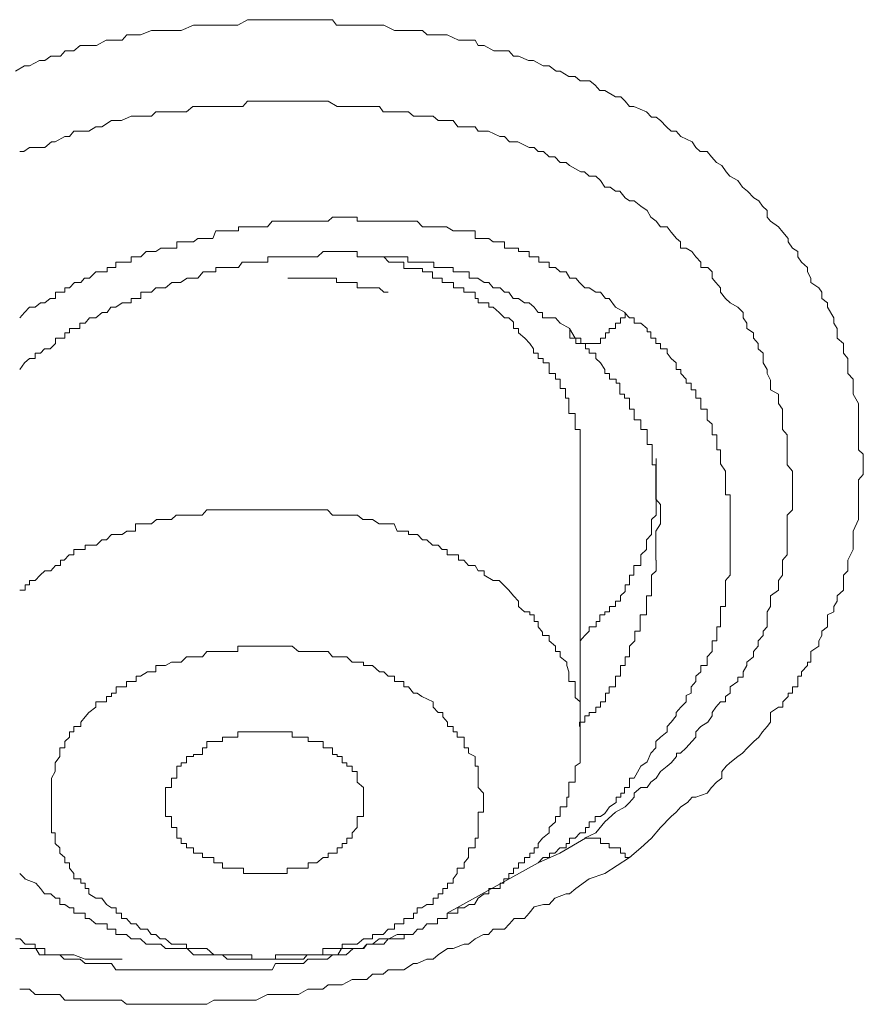
# Model space of a CAD drawing. Units: inches. Extents: x -600 to 570, y -123 to 722.
# Drawn here: x -25 to -21, y 572 to 577 of the extents above; entities that cross this region are included whole.
import ezdxf

# ---------------------------------------------------------------- set-up
doc = ezdxf.new("R2010")
doc.units = ezdxf.units.IN
doc.header["$MEASUREMENT"] = 0
doc.layers.add('图层 1', color=7, linetype='Continuous')

msp = doc.modelspace()

# ---------------------------------------------------------------- linework, layer by layer
at = {"layer": '图层 1', "color": 7, "lineweight": 9}
for points in [[(-24.7162, 576.2901), (-24.675, 576.3143), (-24.6532, 576.3143), (-24.6071, 576.3386), (-24.5829, 576.3386), (-24.5563, 576.3579), (-24.5126, 576.3579), (-24.4908, 576.3822), (-24.4521, 576.3822), (-24.423, 576.4064), (-24.3818, 576.4064), (-24.3503, 576.4064), (-24.3067, 576.4306), (-24.2825, 576.4306), (-24.234, 576.4306), (-24.2122, 576.4549), (-24.1734, 576.4549), (-24.1516, 576.4549), (-24.1007, 576.4742), (-24.0814, 576.4742), (-24.0402, 576.4742), (-23.9893, 576.4742), (-23.9675, 576.4742), (-23.9118, 576.4985), (-23.8899, 576.4985), (-23.8512, 576.4985), (-23.8221, 576.4985), (-23.7809, 576.4985), (-23.7567, 576.4985), (-23.7106, 576.4985), (-23.667, 576.5227), (-23.6476, 576.5227), (-23.604, 576.5227), (-23.5798, 576.5227), (-23.541, 576.5227), (-23.5071, 576.5227), (-23.4635, 576.5227), (-23.4393, 576.5227), (-23.3957, 576.5227), (-23.3739, 576.5227), (-23.323, 576.5227), (-23.2842, 576.5227), (-23.2648, 576.4985), (-23.2212, 576.4985), (-23.1921, 576.4985), (-23.1461, 576.4985), (-23.1316, 576.4985), (-23.0734, 576.4985), (-23.0516, 576.4985), (-23.0031, 576.4742), (-22.991, 576.4742), (-22.9401, 576.4742), (-22.9208, 576.4742), (-22.8771, 576.4742), (-22.8553, 576.4549), (-22.8311, 576.4549), (-22.7875, 576.4549), (-22.7657, 576.4549), (-22.7148, 576.4306), (-22.6906, 576.4306), (-22.6397, 576.4306), (-22.6252, 576.4064), (-22.5985, 576.4064), (-22.5549, 576.3822), (-22.5307, 576.3822), (-22.4871, 576.3822), (-22.4652, 576.3579), (-22.4434, 576.3579), (-22.3974, 576.3386), (-22.3756, 576.3386), (-22.332, 576.3143), (-22.3053, 576.3143), (-22.2738, 576.2901), (-22.2545, 576.2901), (-22.2157, 576.2659), (-22.1866, 576.2659), (-22.1648, 576.2465), (-22.1212, 576.2465), (-22.097, 576.2271), (-22.0752, 576.2029), (-22.0533, 576.2029), (-22.0049, 576.1738), (-21.9807, 576.1738), (-21.9613, 576.1544), (-21.9419, 576.1302), (-21.9225, 576.1302), (-21.8644, 576.1059), (-21.8425, 576.0817), (-21.8207, 576.0817), (-21.8014, 576.0672), (-21.7747, 576.0381), (-21.7529, 576.0187), (-21.7311, 576.0187), (-21.7093, 575.9945), (-21.6584, 575.9703), (-21.6414, 575.946), (-21.6221, 575.9266), (-21.5906, 575.9266), (-21.5712, 575.9024), (-21.5494, 575.8782), (-21.5251, 575.8637), (-21.5058, 575.8346), (-21.4888, 575.8152), (-21.4525, 575.7958), (-21.4306, 575.7667), (-21.4088, 575.7474), (-21.3798, 575.7183), (-21.358, 575.7037), (-21.341, 575.6795), (-21.3192, 575.6601), (-21.3192, 575.631), (-21.3047, 575.6117), (-21.2683, 575.5874), (-21.2489, 575.5632), (-21.2247, 575.5341), (-21.2247, 575.5196), (-21.2053, 575.4905), (-21.1811, 575.476), (-21.1811, 575.4518), (-21.1641, 575.4275), (-21.1375, 575.4033), (-21.1375, 575.3839), (-21.1229, 575.3548), (-21.1229, 575.3354), (-21.0866, 575.3112), (-21.0721, 575.2918), (-21.0721, 575.2628), (-21.0478, 575.2434), (-21.0478, 575.224), (-21.0187, 575.1755), (-21.0187, 575.1513), (-21.0042, 575.1271), (-21.0042, 575.1077), (-21.0042, 575.0835), (-20.9751, 575.0592), (-20.9751, 575.035), (-20.9751, 575.0156), (-20.9557, 574.9914), (-20.9557, 574.9429), (-20.9557, 574.9235), (-20.9315, 574.8993), (-20.9315, 574.8799), (-20.9315, 574.8509), (-20.9315, 574.8315), (-20.9073, 574.7879), (-20.9073, 574.7636), (-20.9073, 574.7442), (-20.9073, 574.7152), (-20.9073, 574.6958), (-20.9073, 574.6716), (-20.9073, 574.6231), (-20.9073, 574.6037), (-20.9073, 574.5795), (-20.8855, 574.5601), (-20.8855, 574.5407), (-20.8855, 574.4826), (-20.8855, 574.468), (-20.9073, 574.4438), (-20.9073, 574.4196), (-20.9073, 574.3953), (-20.9073, 574.3566), (-20.9073, 574.3323), (-20.9073, 574.3081), (-20.9073, 574.2839), (-20.9073, 574.2645), (-20.9315, 574.2112), (-20.9315, 574.1967), (-20.9315, 574.1724), (-20.9315, 574.1434), (-20.9315, 574.1288), (-20.9557, 574.0804), (-20.9557, 574.0561), (-20.9557, 574.0319), (-20.9751, 574.0125), (-20.9751, 573.9883), (-20.9751, 573.9447), (-21.0042, 573.9204), (-21.0042, 573.8962), (-21.0187, 573.872), (-21.0187, 573.8478), (-21.0478, 573.8332), (-21.0478, 573.7799), (-21.0721, 573.7605), (-21.0721, 573.7411), (-21.0866, 573.7169), (-21.0866, 573.6927), (-21.1229, 573.6685), (-21.1229, 573.62), (-21.1375, 573.62), (-21.1375, 573.6055), (-21.1641, 573.5764), (-21.1641, 573.557), (-21.1811, 573.557), (-21.1811, 573.5328), (-21.1811, 573.5085), (-21.2053, 573.5085), (-21.2053, 573.4795), (-21.2247, 573.4795), (-21.2247, 573.4649), (-21.2489, 573.4407), (-21.2489, 573.4165), (-21.2683, 573.4165), (-21.3047, 573.3922), (-21.3047, 573.3486), (-21.3192, 573.3292), (-21.341, 573.305), (-21.358, 573.2808), (-21.3798, 573.2614), (-21.4088, 573.2323), (-21.4306, 573.2081), (-21.4525, 573.1936), (-21.4888, 573.1645), (-21.5058, 573.1499), (-21.5251, 573.1257), (-21.5251, 573.0966), (-21.5494, 573.0773), (-21.5712, 573.053), (-21.5906, 573.0288), (-21.6414, 573.0094), (-21.6584, 573.0094), (-21.6802, 572.9852), (-21.7093, 572.9658), (-21.7311, 572.9416), (-21.7529, 572.9222), (-21.8014, 572.8737), (-21.8425, 572.8253), (-21.891, 572.7817), (-21.9419, 572.738)], [(-24.6968, 575.9266), (-24.6774, 575.9266), (-24.6532, 575.946), (-24.6047, 575.946), (-24.5829, 575.946), (-24.5538, 575.9703), (-24.5369, 575.9703), (-24.4933, 575.9945), (-24.4715, 575.9945), (-24.4521, 576.0187), (-24.4012, 576.0187), (-24.3842, 576.0187), (-24.3527, 576.0381), (-24.3261, 576.0381), (-24.2825, 576.0672), (-24.2607, 576.0672), (-24.2364, 576.0672), (-24.1928, 576.0866), (-24.171, 576.0866), (-24.1516, 576.0866), (-24.1007, 576.0866), (-24.0814, 576.1059), (-24.0596, 576.1059), (-24.0111, 576.1059), (-23.9893, 576.1059), (-23.9432, 576.1059), (-23.9142, 576.1302), (-23.8924, 576.1302), (-23.8512, 576.1302), (-23.8197, 576.1302), (-23.8051, 576.1302), (-23.7591, 576.1302), (-23.7373, 576.1302), (-23.6888, 576.1302), (-23.667, 576.1544), (-23.6476, 576.1544), (-23.604, 576.1544), (-23.5774, 576.1544), (-23.5556, 576.1544), (-23.5047, 576.1544), (-23.4877, 576.1544), (-23.4659, 576.1544), (-23.415, 576.1544), (-23.3957, 576.1544), (-23.3545, 576.1544), (-23.3278, 576.1544), (-23.3036, 576.1544), (-23.2624, 576.1302), (-23.2406, 576.1302), (-23.2188, 576.1302), (-23.1728, 576.1302), (-23.1437, 576.1302), (-23.1291, 576.1302), (-23.071, 576.1302), (-23.054, 576.1059), (-23.0322, 576.1059), (-22.9886, 576.1059), (-22.962, 576.1059), (-22.9401, 576.1059), (-22.9183, 576.0866), (-22.8796, 576.0866), (-22.8578, 576.0866), (-22.8287, 576.0866), (-22.8069, 576.0672), (-22.7633, 576.0672), (-22.739, 576.0672), (-22.7172, 576.0381), (-22.6688, 576.0381), (-22.6397, 576.0381), (-22.6252, 576.0187), (-22.6009, 576.0187), (-22.5791, 576.0187), (-22.5282, 575.9945), (-22.5064, 575.9945), (-22.4846, 575.9703), (-22.4628, 575.9703), (-22.4459, 575.9703), (-22.395, 575.946), (-22.3732, 575.946), (-22.3538, 575.9266), (-22.3296, 575.9266), (-22.3053, 575.9024), (-22.2787, 575.9024), (-22.2545, 575.8782), (-22.2278, 575.8782), (-22.2133, 575.8637), (-22.1624, 575.8346), (-22.1454, 575.8346), (-22.1236, 575.8152), (-22.0945, 575.8152), (-22.0727, 575.7958), (-22.0533, 575.7667), (-22.0291, 575.7667), (-22.0049, 575.7474), (-21.9855, 575.7474), (-21.9613, 575.7183), (-21.9419, 575.7037), (-21.9201, 575.7037), (-21.891, 575.6795), (-21.8619, 575.6601), (-21.845, 575.631), (-21.8207, 575.6117), (-21.8014, 575.5874), (-21.7723, 575.5874), (-21.7529, 575.5632), (-21.7287, 575.5341), (-21.7117, 575.5196), (-21.7117, 575.4905), (-21.6851, 575.4905), (-21.6608, 575.476), (-21.6414, 575.4518), (-21.6196, 575.4275), (-21.6196, 575.4033), (-21.5881, 575.4033), (-21.5688, 575.3839), (-21.5688, 575.3548), (-21.5518, 575.3354), (-21.53, 575.3112), (-21.53, 575.2918), (-21.5082, 575.2628), (-21.4864, 575.2434), (-21.4525, 575.224), (-21.4282, 575.1998), (-21.4282, 575.1755), (-21.4113, 575.1513), (-21.4113, 575.1271), (-21.3822, 575.1077), (-21.3822, 575.0835), (-21.3604, 575.0592), (-21.3604, 575.035), (-21.3386, 575.0156), (-21.3386, 574.9914), (-21.3386, 574.972), (-21.3192, 574.9429), (-21.3192, 574.9235), (-21.3047, 574.8945), (-21.3047, 574.8799), (-21.3047, 574.8509), (-21.2683, 574.8315), (-21.2683, 574.8121), (-21.2683, 574.7879), (-21.2513, 574.7636), (-21.2513, 574.7442), (-21.2513, 574.7152), (-21.2513, 574.6958), (-21.2513, 574.6716), (-21.2295, 574.6473), (-21.2295, 574.6231), (-21.2295, 574.6037), (-21.2295, 574.5795), (-21.2295, 574.5601), (-21.2295, 574.5407), (-21.2295, 574.5116), (-21.2053, 574.4826), (-21.2053, 574.468), (-21.2053, 574.4438), (-21.2053, 574.4196), (-21.2053, 574.3953), (-21.2053, 574.376), (-21.2053, 574.3566), (-21.2053, 574.3323), (-21.2053, 574.3081), (-21.2295, 574.2839), (-21.2295, 574.2645), (-21.2295, 574.2112), (-21.2295, 574.1967), (-21.2295, 574.1724), (-21.2295, 574.1434), (-21.2295, 574.1288), (-21.2295, 574.1046), (-21.2513, 574.0804), (-21.2513, 574.0561), (-21.2513, 574.0319), (-21.2513, 574.0125), (-21.2683, 573.9883), (-21.2683, 573.9689), (-21.2683, 573.9447), (-21.3047, 573.9204), (-21.3047, 573.8962), (-21.3047, 573.872), (-21.3192, 573.8478), (-21.3192, 573.8332), (-21.3192, 573.7799), (-21.3386, 573.7605), (-21.3386, 573.7411), (-21.3604, 573.7169), (-21.3604, 573.6927), (-21.3822, 573.6685), (-21.3822, 573.6442), (-21.4113, 573.62), (-21.4113, 573.6055), (-21.4282, 573.5764), (-21.4282, 573.5522), (-21.4525, 573.5522), (-21.4525, 573.5328), (-21.4864, 573.5085), (-21.4864, 573.4795), (-21.5082, 573.4649), (-21.5082, 573.4407), (-21.53, 573.4407), (-21.5518, 573.4165), (-21.5688, 573.3922), (-21.5688, 573.3777), (-21.5881, 573.3486), (-21.6196, 573.3292), (-21.6414, 573.305), (-21.6414, 573.2808), (-21.6608, 573.2614), (-21.6851, 573.2323), (-21.7117, 573.2081), (-21.7287, 573.2081), (-21.7287, 573.1936), (-21.7529, 573.1645), (-21.7723, 573.1499), (-21.8014, 573.1257), (-21.8207, 573.0966), (-21.845, 573.0773), (-21.8619, 573.053), (-21.891, 573.053), (-21.9201, 573.0288), (-21.9201, 573.0094), (-21.9419, 572.9852), (-21.9613, 572.9658), (-22.0049, 572.9416), (-22.0533, 572.898), (-22.0945, 572.8495), (-22.1454, 572.8253)], [(-21.9613, 575.1998), (-22.0049, 575.224), (-22.034, 575.2628), (-22.0509, 575.2628), (-22.0727, 575.2918), (-22.0945, 575.2918), (-22.1236, 575.3112), (-22.143, 575.3112), (-22.1672, 575.3354), (-22.1842, 575.3548), (-22.2108, 575.3548), (-22.2278, 575.3839), (-22.2545, 575.3839), (-22.2763, 575.4033), (-22.3053, 575.4033), (-22.3053, 575.4275), (-22.3344, 575.4275), (-22.3514, 575.4275), (-22.3514, 575.4518), (-22.3732, 575.4518), (-22.395, 575.4518), (-22.395, 575.476), (-22.4168, 575.476), (-22.4434, 575.476), (-22.4434, 575.4905), (-22.4677, 575.4905), (-22.4846, 575.4905), (-22.5064, 575.4905), (-22.5064, 575.5196), (-22.5282, 575.5196), (-22.5573, 575.5196), (-22.5767, 575.5341), (-22.5985, 575.5341), (-22.6276, 575.5341), (-22.6397, 575.5341), (-22.6397, 575.5681), (-22.6664, 575.5681), (-22.6882, 575.5681), (-22.7172, 575.5681), (-22.739, 575.5681), (-22.7681, 575.5874), (-22.7851, 575.5874), (-22.8069, 575.5874), (-22.8287, 575.5874), (-22.8578, 575.5874), (-22.8771, 575.5874), (-22.9014, 575.6117), (-22.9208, 575.6117), (-22.9401, 575.6117), (-22.9595, 575.6117), (-22.9886, 575.6117), (-23.0031, 575.6117), (-23.0322, 575.6117), (-23.054, 575.6117), (-23.0758, 575.6117), (-23.1001, 575.6117), (-23.1291, 575.6117), (-23.1437, 575.6117), (-23.1728, 575.6117), (-23.1728, 575.631), (-23.1921, 575.631), (-23.2212, 575.631), (-23.2406, 575.631), (-23.26, 575.631), (-23.2842, 575.631), (-23.3036, 575.6117), (-23.3254, 575.6117), (-23.3545, 575.6117), (-23.3763, 575.6117), (-23.3932, 575.6117), (-23.415, 575.6117), (-23.4369, 575.6117), (-23.4659, 575.6117), (-23.4853, 575.6117), (-23.5095, 575.6117), (-23.541, 575.6117), (-23.5556, 575.6117), (-23.5774, 575.5874), (-23.604, 575.5874), (-23.6258, 575.5874), (-23.6476, 575.5874), (-23.6695, 575.5874), (-23.6864, 575.5874), (-23.7082, 575.5874), (-23.7082, 575.5681), (-23.7373, 575.5681), (-23.7809, 575.5681), (-23.81, 575.5681), (-23.8245, 575.5341), (-23.8488, 575.5341), (-23.8706, 575.5341), (-23.8924, 575.5341), (-23.9118, 575.5196), (-23.9699, 575.5196), (-23.9869, 575.5196), (-23.9869, 575.4905), (-24.0087, 575.4905), (-24.0377, 575.4905), (-24.0596, 575.4905), (-24.0814, 575.476), (-24.1032, 575.476), (-24.125, 575.476), (-24.1492, 575.4518), (-24.171, 575.4518), (-24.1928, 575.4518), (-24.1928, 575.4275), (-24.2146, 575.4275), (-24.234, 575.4275), (-24.2631, 575.4275), (-24.2631, 575.4033), (-24.2825, 575.4033), (-24.3018, 575.4033), (-24.3018, 575.3839), (-24.3261, 575.3839), (-24.3527, 575.3839), (-24.3818, 575.3548), (-24.4036, 575.3548), (-24.4206, 575.3354), (-24.4496, 575.3354), (-24.4715, 575.3112), (-24.4933, 575.3112), (-24.4933, 575.2918), (-24.5151, 575.2918), (-24.5344, 575.2918), (-24.5344, 575.2628), (-24.5587, 575.2628), (-24.5829, 575.2434), (-24.6023, 575.2434), (-24.6265, 575.224), (-24.6532, 575.224), (-24.675, 575.1998), (-24.6968, 575.1755)], [(-24.6968, 574.9429), (-24.675, 574.972), (-24.6532, 574.9914), (-24.6265, 574.9914), (-24.6265, 575.0156), (-24.6023, 575.0156), (-24.5853, 575.035), (-24.5587, 575.035), (-24.5344, 575.0592), (-24.5344, 575.0835), (-24.5151, 575.0835), (-24.4933, 575.0835), (-24.4933, 575.1077), (-24.4715, 575.1077), (-24.4715, 575.1271), (-24.4496, 575.1271), (-24.4254, 575.1271), (-24.4254, 575.1513), (-24.4012, 575.1513), (-24.3818, 575.1755), (-24.3527, 575.1755), (-24.3237, 575.1998), (-24.3018, 575.1998), (-24.2849, 575.224), (-24.2631, 575.224), (-24.234, 575.2434), (-24.2146, 575.2434), (-24.1928, 575.2434), (-24.1928, 575.2628), (-24.171, 575.2628), (-24.1492, 575.2628), (-24.1492, 575.2918), (-24.125, 575.2918), (-24.1007, 575.2918), (-24.0814, 575.3112), (-24.0596, 575.3112), (-24.0377, 575.3112), (-24.0087, 575.3354), (-23.9917, 575.3354), (-23.9699, 575.3354), (-23.9408, 575.3548), (-23.9118, 575.3548), (-23.8924, 575.3548), (-23.8681, 575.3839), (-23.8488, 575.3839), (-23.8245, 575.3839), (-23.81, 575.3839), (-23.81, 575.4033), (-23.7809, 575.4033), (-23.7591, 575.4033), (-23.7373, 575.4033), (-23.7082, 575.4033), (-23.6913, 575.4275), (-23.6695, 575.4275), (-23.6476, 575.4275), (-23.6258, 575.4275), (-23.604, 575.4275), (-23.575, 575.4275), (-23.575, 575.4518), (-23.5556, 575.4518), (-23.5435, 575.4518), (-23.5071, 575.4518), (-23.4853, 575.4518), (-23.4659, 575.4518), (-23.4369, 575.4518), (-23.415, 575.4518), (-23.3981, 575.4518), (-23.3763, 575.4518), (-23.352, 575.4518), (-23.3254, 575.476), (-23.3036, 575.476), (-23.2842, 575.476), (-23.26, 575.476), (-23.243, 575.476), (-23.2212, 575.476), (-23.1921, 575.476), (-23.1728, 575.476), (-23.1728, 575.4518), (-23.1437, 575.4518), (-23.1291, 575.4518), (-23.1001, 575.4518), (-23.0758, 575.4518), (-23.0516, 575.4518), (-23.0322, 575.4518), (-23.0031, 575.4518), (-22.9886, 575.4518), (-22.9595, 575.4518), (-22.9426, 575.4518), (-22.9426, 575.4275), (-22.9208, 575.4275), (-22.899, 575.4275), (-22.8771, 575.4275), (-22.8578, 575.4275), (-22.8263, 575.4275), (-22.8263, 575.4033), (-22.8069, 575.4033), (-22.7899, 575.4033), (-22.7681, 575.4033), (-22.739, 575.4033), (-22.739, 575.3839), (-22.7172, 575.3839), (-22.6882, 575.3839), (-22.6664, 575.3839), (-22.6664, 575.3548), (-22.6421, 575.3548), (-22.6276, 575.3548), (-22.5985, 575.3354), (-22.5767, 575.3354), (-22.5573, 575.3112), (-22.5258, 575.3112), (-22.5064, 575.2918), (-22.4871, 575.2918), (-22.4677, 575.2628), (-22.4434, 575.2628), (-22.4168, 575.2434), (-22.395, 575.2434), (-22.3732, 575.224), (-22.3538, 575.1998), (-22.3344, 575.1998), (-22.3344, 575.1755), (-22.3053, 575.1755), (-22.2763, 575.1755), (-22.2545, 575.1513), (-22.2108, 575.1271)], [(-22.4871, 575.1755), (-22.5064, 575.1755), (-22.5307, 575.1998), (-22.5573, 575.224), (-22.5767, 575.224), (-22.5767, 575.2434), (-22.5985, 575.2434), (-22.6252, 575.2434), (-22.6252, 575.2628), (-22.6397, 575.2628), (-22.6397, 575.2918), (-22.6688, 575.2918), (-22.6906, 575.2918), (-22.6906, 575.3112), (-22.7148, 575.3112), (-22.7366, 575.3112), (-22.7366, 575.3354), (-22.7657, 575.3354), (-22.7875, 575.3354), (-22.7875, 575.3548), (-22.8069, 575.3548), (-22.8311, 575.3548), (-22.8311, 575.3839), (-22.8578, 575.3839), (-22.8771, 575.3839), (-22.8771, 575.3984), (-22.899, 575.3984), (-22.9208, 575.3984), (-22.9401, 575.3984), (-22.962, 575.3984), (-22.962, 575.4275), (-22.991, 575.4275), (-23.0056, 575.4275), (-23.0298, 575.4275), (-23.0516, 575.4518), (-23.0734, 575.4518), (-23.1025, 575.4518), (-23.1316, 575.4518)], [(-23.4853, 575.3548), (-23.4659, 575.3548), (-23.4344, 575.3548), (-23.415, 575.3548), (-23.3981, 575.3548), (-23.3763, 575.3548), (-23.352, 575.3548), (-23.3254, 575.3548), (-23.3036, 575.3548), (-23.2818, 575.3548), (-23.2648, 575.3548), (-23.2648, 575.3354), (-23.243, 575.3354), (-23.2212, 575.3354), (-23.1921, 575.3354), (-23.1728, 575.3354), (-23.1728, 575.3112), (-23.1413, 575.3112), (-23.1291, 575.3112), (-23.1025, 575.3112), (-23.0734, 575.3112), (-23.0516, 575.2918), (-23.0322, 575.2918)], [(-21.9613, 575.1998), (-21.9613, 575.1755), (-21.9831, 575.1755), (-21.9831, 575.1513), (-22.0049, 575.1513), (-22.0049, 575.1271), (-22.034, 575.1271), (-22.034, 575.1077), (-22.0509, 575.1077), (-22.0509, 575.0835), (-22.0727, 575.0835), (-22.0727, 575.0592), (-22.0945, 575.0592), (-22.1236, 575.0592), (-22.143, 575.0592), (-22.1672, 575.0592), (-22.1842, 575.0592), (-22.1842, 575.0835), (-22.2108, 575.0835), (-22.2108, 575.1077), (-22.2108, 575.1271)], [(-21.9201, 573.0966), (-21.891, 573.1499), (-21.8619, 573.1693), (-21.845, 573.2081), (-21.8232, 573.2323), (-21.8232, 573.2614), (-21.8014, 573.2808), (-21.7723, 573.305), (-21.7723, 573.3292), (-21.7529, 573.3486), (-21.7311, 573.3777), (-21.7311, 573.3922), (-21.7093, 573.4165), (-21.6851, 573.4407), (-21.6851, 573.4698), (-21.6633, 573.4795), (-21.6633, 573.5085), (-21.6414, 573.5328), (-21.6414, 573.557), (-21.6196, 573.5764), (-21.6196, 573.6055), (-21.5906, 573.6055), (-21.5906, 573.62), (-21.5906, 573.6442), (-21.5688, 573.6685), (-21.5688, 573.6927), (-21.5688, 573.7169), (-21.5469, 573.7169), (-21.5469, 573.7411), (-21.5469, 573.7654), (-21.5469, 573.7799), (-21.53, 573.7799), (-21.53, 573.8041), (-21.53, 573.8332), (-21.53, 573.8478), (-21.53, 573.872), (-21.5082, 573.872), (-21.5082, 573.8962), (-21.5082, 573.9204), (-21.5082, 573.9447), (-21.5082, 573.9689), (-21.5082, 573.9883), (-21.4864, 574.0125), (-21.4864, 574.0319), (-21.4864, 574.0561), (-21.4864, 574.0804), (-21.4864, 574.1046), (-21.4864, 574.1288), (-21.4864, 574.1482), (-21.4864, 574.1724), (-21.4864, 574.1967), (-21.4864, 574.216), (-21.4864, 574.2451), (-21.4864, 574.2645), (-21.4864, 574.2839), (-21.4864, 574.3081), (-21.4864, 574.3323), (-21.4864, 574.3566), (-21.4864, 574.376), (-21.5082, 574.376), (-21.5082, 574.3953), (-21.5082, 574.4196), (-21.5082, 574.4438), (-21.5082, 574.468), (-21.5082, 574.4826), (-21.53, 574.5165), (-21.53, 574.5407), (-21.53, 574.5601), (-21.53, 574.5795), (-21.5469, 574.5795), (-21.5469, 574.6037), (-21.5469, 574.6231), (-21.5469, 574.6473), (-21.5688, 574.6473), (-21.5688, 574.6716), (-21.5688, 574.6958), (-21.5906, 574.7152), (-21.5906, 574.7442), (-21.5906, 574.7636), (-21.6196, 574.7636), (-21.6196, 574.7879), (-21.6196, 574.8121), (-21.6414, 574.8121), (-21.6414, 574.8315), (-21.6414, 574.8509), (-21.6633, 574.8509), (-21.6633, 574.8799), (-21.6851, 574.8799), (-21.6851, 574.8993), (-21.7093, 574.9235), (-21.7093, 574.9429), (-21.7311, 574.9429), (-21.7311, 574.972), (-21.7529, 574.9914), (-21.7723, 575.0156), (-21.7723, 575.035), (-21.8014, 575.035), (-21.8014, 575.0592), (-21.8232, 575.0592), (-21.8232, 575.0835), (-21.845, 575.0835), (-21.845, 575.1125), (-21.8619, 575.1125), (-21.8619, 575.1271), (-21.891, 575.1513), (-21.9201, 575.1513), (-21.9201, 575.1755), (-21.9419, 575.1755), (-21.9637, 575.1998)], [(-22.1648, 574.4826), (-22.1648, 574.5116), (-22.1648, 574.5407), (-22.1648, 574.5601), (-22.1648, 574.5795), (-22.1648, 574.6037), (-22.1648, 574.6231), (-22.1648, 574.6473), (-22.1648, 574.6716), (-22.1866, 574.6716), (-22.1866, 574.6958), (-22.1866, 574.7152), (-22.1866, 574.7442), (-22.2157, 574.7442), (-22.2157, 574.7636), (-22.2157, 574.7879), (-22.2157, 574.8121), (-22.2302, 574.8121), (-22.2302, 574.8315), (-22.2302, 574.8557), (-22.2545, 574.8557), (-22.2545, 574.8799), (-22.2545, 574.8993), (-22.2763, 574.8993), (-22.2763, 574.9235), (-22.3053, 574.9235), (-22.3053, 574.9429), (-22.3053, 574.972), (-22.332, 574.972), (-22.332, 574.9914), (-22.3538, 574.9914), (-22.3538, 575.0156), (-22.3756, 575.0156), (-22.3756, 575.035), (-22.3926, 575.0592), (-22.4144, 575.0835), (-22.4434, 575.1077), (-22.4434, 575.1271), (-22.4652, 575.1271), (-22.4652, 575.1562), (-22.4871, 575.1755)], [(-22.2133, 575.1271), (-22.1866, 575.0835), (-22.1624, 575.0835), (-22.1624, 575.0592), (-22.1406, 575.0592), (-22.1406, 575.035), (-22.1236, 575.035), (-22.1236, 575.0156), (-22.0945, 575.0156), (-22.0945, 574.9914), (-22.0727, 574.972), (-22.0533, 574.9429), (-22.0533, 574.9235), (-22.0315, 574.9235), (-22.0315, 574.8993), (-22.0025, 574.8993), (-22.0025, 574.8799), (-21.9855, 574.8799), (-21.9855, 574.8509), (-21.9855, 574.8315), (-21.9637, 574.8315), (-21.9637, 574.8121), (-21.9419, 574.8121), (-21.9419, 574.7879), (-21.9419, 574.7636), (-21.9201, 574.7636), (-21.9201, 574.7442), (-21.9201, 574.7152), (-21.891, 574.7152), (-21.891, 574.6958), (-21.891, 574.6716), (-21.8619, 574.6716), (-21.8619, 574.6473), (-21.8619, 574.6231), (-21.8619, 574.6037), (-21.8401, 574.6037), (-21.8401, 574.5795), (-21.8401, 574.5601), (-21.8401, 574.5407), (-21.8401, 574.5116), (-21.8232, 574.5116), (-21.8232, 574.4826), (-21.8232, 574.468), (-21.8232, 574.4438), (-21.8232, 574.4196), (-21.8232, 574.3953), (-21.8232, 574.376), (-21.8232, 574.3566), (-21.8014, 574.3323), (-21.8014, 574.3081), (-21.8014, 574.2839), (-21.8014, 574.2645), (-21.8014, 574.2451), (-21.8232, 574.2112), (-21.8232, 574.1967), (-21.8232, 574.1724), (-21.8232, 574.1482), (-21.8232, 574.1288), (-21.8232, 574.0804)], [(-22.1648, 573.7169), (-22.143, 573.7411), (-22.1236, 573.7605), (-22.1236, 573.7799), (-22.0921, 573.7799), (-22.0921, 573.8041), (-22.0752, 573.8041), (-22.0752, 573.8332), (-22.0533, 573.8332), (-22.0533, 573.8478), (-22.0315, 573.8478), (-22.0315, 573.872), (-22.0049, 573.872), (-22.0049, 573.8962), (-21.9831, 573.8962), (-21.9831, 573.9204), (-21.9613, 573.9398), (-21.9613, 573.9689), (-21.9419, 573.9689), (-21.9419, 573.9883), (-21.9419, 574.0125), (-21.9225, 574.0125), (-21.9225, 574.0319), (-21.9225, 574.0561), (-21.891, 574.0561), (-21.891, 574.0804), (-21.891, 574.1046), (-21.8644, 574.1288), (-21.8644, 574.1482), (-21.8644, 574.1724), (-21.8425, 574.1967), (-21.8425, 574.2112), (-21.8425, 574.2403), (-21.8425, 574.2645), (-21.8207, 574.2839), (-21.8207, 574.3081), (-21.8207, 574.3323), (-21.8207, 574.3566), (-21.8207, 574.376), (-21.8207, 574.3953), (-21.8207, 574.4196), (-21.8207, 574.4438), (-21.8207, 574.468), (-21.8207, 574.4826), (-21.8207, 574.5116), (-21.8207, 574.5407)], [(-22.1648, 573.305), (-22.1648, 574.5116)], [(-22.4871, 573.9447), (-22.5307, 573.9883), (-22.5573, 573.9883), (-22.5985, 574.0125), (-22.5985, 574.0319), (-22.6252, 574.0319), (-22.6397, 574.0561), (-22.6688, 574.0561), (-22.6906, 574.0804), (-22.7148, 574.0804), (-22.7148, 574.1046), (-22.7366, 574.1046), (-22.7657, 574.1046), (-22.7657, 574.1288), (-22.7875, 574.1288), (-22.8069, 574.1482), (-22.8311, 574.1482), (-22.8578, 574.1724), (-22.8771, 574.1724), (-22.899, 574.1967), (-22.9208, 574.1967), (-22.9401, 574.1967), (-22.9401, 574.2112), (-22.962, 574.2112), (-22.991, 574.2112), (-23.0056, 574.2451), (-23.0298, 574.2451), (-23.0516, 574.2451), (-23.0734, 574.2451), (-23.1025, 574.2645), (-23.1316, 574.2645), (-23.1461, 574.2645), (-23.1703, 574.2839), (-23.1921, 574.2839), (-23.2212, 574.2839), (-23.2406, 574.2839), (-23.2624, 574.2839), (-23.2842, 574.2839), (-23.306, 574.3081), (-23.323, 574.3081), (-23.352, 574.3081), (-23.3739, 574.3081), (-23.3957, 574.3081), (-23.415, 574.3081), (-23.4393, 574.3081), (-23.4635, 574.3081), (-23.4853, 574.3081), (-23.5071, 574.3081), (-23.541, 574.3081), (-23.5556, 574.3081), (-23.5798, 574.3081), (-23.604, 574.3081), (-23.6234, 574.3081), (-23.6476, 574.3081), (-23.667, 574.3081), (-23.6888, 574.3081), (-23.7106, 574.3081), (-23.7397, 574.3081), (-23.7567, 574.3081), (-23.7785, 574.3081), (-23.8076, 574.3081), (-23.8221, 574.3081), (-23.8512, 574.3081), (-23.873, 574.2839), (-23.8948, 574.2839), (-23.9118, 574.2839), (-23.9408, 574.2839), (-23.9675, 574.2839), (-23.9893, 574.2839), (-24.0111, 574.2645), (-24.0402, 574.2645), (-24.0571, 574.2645), (-24.0789, 574.2645), (-24.1007, 574.2451), (-24.1225, 574.2451), (-24.1516, 574.2451), (-24.1734, 574.2451), (-24.1734, 574.2112), (-24.1952, 574.2112), (-24.2122, 574.2112), (-24.234, 574.1967), (-24.2631, 574.1967), (-24.2825, 574.1967), (-24.3043, 574.1724), (-24.3261, 574.1724), (-24.3503, 574.1482), (-24.3794, 574.1482), (-24.4012, 574.1482), (-24.4012, 574.1288), (-24.423, 574.1288), (-24.4521, 574.1288), (-24.4521, 574.1046), (-24.4739, 574.1046), (-24.4957, 574.0804), (-24.5126, 574.0804), (-24.5126, 574.0561), (-24.5344, 574.0561), (-24.5563, 574.0319), (-24.5829, 574.0319), (-24.6047, 574.0125), (-24.6265, 573.9883), (-24.6532, 573.9883), (-24.6532, 573.9689), (-24.6726, 573.9689), (-24.6726, 573.9447), (-24.6968, 573.9447)], [(-21.8207, 574.0804), (-21.8207, 574.0561), (-21.8207, 574.0319), (-21.8425, 574.0125), (-21.8425, 573.9883), (-21.8425, 573.9689), (-21.8425, 573.9447), (-21.8425, 573.9204), (-21.8644, 573.9204), (-21.8644, 573.8962), (-21.8644, 573.872), (-21.8644, 573.8478), (-21.8644, 573.8332), (-21.8934, 573.8332), (-21.8934, 573.8041), (-21.8934, 573.7799), (-21.8934, 573.7605), (-21.9177, 573.7605), (-21.9177, 573.7411), (-21.9177, 573.7169), (-21.9419, 573.6927), (-21.9419, 573.6685), (-21.9419, 573.6442), (-21.9613, 573.6442), (-21.9613, 573.62), (-21.9613, 573.6055), (-21.9831, 573.6055), (-21.9831, 573.5764), (-21.9831, 573.557), (-22.0049, 573.557), (-22.0049, 573.5328), (-22.0049, 573.5085), (-22.034, 573.5085), (-22.034, 573.4795), (-22.0509, 573.4795), (-22.0509, 573.4649), (-22.0509, 573.4407), (-22.0727, 573.4407), (-22.0727, 573.4165), (-22.0945, 573.4165), (-22.0945, 573.3922), (-22.1236, 573.3922), (-22.1236, 573.3777), (-22.143, 573.3777), (-22.143, 573.3486), (-22.1672, 573.3486), (-22.1672, 573.3292)], [(-24.675, 572.6411), (-24.6241, 572.6217), (-24.6023, 572.5975), (-24.5853, 572.5733), (-24.5563, 572.5733), (-24.5344, 572.5539), (-24.5151, 572.5539), (-24.5151, 572.5248), (-24.4933, 572.5248), (-24.4715, 572.5103), (-24.4521, 572.5103), (-24.4521, 572.4861), (-24.4254, 572.4861), (-24.4012, 572.4861), (-24.4012, 572.4618), (-24.3818, 572.4618), (-24.3527, 572.4376), (-24.3237, 572.4376), (-24.3018, 572.4376), (-24.3018, 572.4134), (-24.2849, 572.4134), (-24.2631, 572.4134), (-24.2631, 572.3891), (-24.234, 572.3891), (-24.2146, 572.3891), (-24.1928, 572.3698), (-24.171, 572.3698), (-24.1516, 572.3698), (-24.125, 572.3455), (-24.1007, 572.3455), (-24.0814, 572.3455), (-24.0596, 572.3455), (-24.0377, 572.3261), (-24.0087, 572.3261), (-23.9917, 572.3261), (-23.9675, 572.3261), (-23.9408, 572.3261), (-23.9118, 572.2971), (-23.8899, 572.2971), (-23.8681, 572.2971), (-23.8512, 572.2971), (-23.8245, 572.2971), (-23.8076, 572.2971), (-23.7809, 572.2971), (-23.7591, 572.2777), (-23.7349, 572.2777), (-23.7082, 572.2777), (-23.6913, 572.2777), (-23.667, 572.2777), (-23.6476, 572.2777), (-23.6258, 572.2777), (-23.604, 572.2777), (-23.575, 572.2777), (-23.558, 572.2777), (-23.5435, 572.2777), (-23.5071, 572.2777), (-23.4853, 572.2777), (-23.4659, 572.2777), (-23.4344, 572.2777), (-23.415, 572.2777), (-23.3981, 572.2971), (-23.3763, 572.2971), (-23.352, 572.2971), (-23.3254, 572.2971), (-23.3036, 572.2971), (-23.2818, 572.2971), (-23.26, 572.2971), (-23.243, 572.3261), (-23.2212, 572.3261), (-23.1921, 572.3261), (-23.1728, 572.3261), (-23.1413, 572.3261), (-23.1291, 572.3455), (-23.1025, 572.3455), (-23.0734, 572.3455), (-23.0516, 572.3455), (-23.0322, 572.3698), (-23.0031, 572.3698), (-22.9886, 572.3698), (-22.9595, 572.3698), (-22.9595, 572.3891), (-22.9426, 572.3891), (-22.9208, 572.3891), (-22.899, 572.4134), (-22.8771, 572.4134), (-22.8578, 572.4376), (-22.8263, 572.4376), (-22.8093, 572.4376), (-22.8093, 572.4618), (-22.7899, 572.4618), (-22.7657, 572.4618), (-22.7657, 572.4861), (-22.739, 572.4861), (-22.7172, 572.4861), (-22.7172, 572.5103), (-22.6882, 572.5103), (-22.6664, 572.5248), (-22.6421, 572.5248), (-22.6252, 572.5539), (-22.5985, 572.5733), (-22.5767, 572.5733), (-22.5767, 572.5975), (-22.5573, 572.5975), (-22.5258, 572.5975), (-22.5258, 572.6217), (-22.5089, 572.6217), (-22.5089, 572.6411), (-22.4871, 572.6411), (-22.4871, 572.6654), (-22.4652, 572.6654), (-22.4652, 572.6896), (-22.4434, 572.6896), (-22.4434, 572.7138), (-22.4168, 572.7138), (-22.4168, 572.738), (-22.3926, 572.738), (-22.3926, 572.7574), (-22.3732, 572.7574), (-22.3732, 572.7817), (-22.3538, 572.7817), (-22.3538, 572.801), (-22.3344, 572.8253), (-22.3053, 572.8495), (-22.3053, 572.8737), (-22.2763, 572.898), (-22.2763, 572.9222), (-22.2545, 572.9222), (-22.2545, 572.9416), (-22.2545, 572.9658), (-22.2254, 572.9658), (-22.2254, 572.9852), (-22.2254, 573.0094), (-22.2157, 573.0094), (-22.2157, 573.0288), (-22.2157, 573.053), (-22.2157, 573.0773), (-22.1866, 573.0773), (-22.1866, 573.0966), (-22.1866, 573.1257), (-22.1866, 573.1499), (-22.1648, 573.1645), (-22.1648, 573.1936), (-22.1648, 573.2081), (-22.1648, 573.2323), (-22.1648, 573.2614), (-22.1648, 573.2808), (-22.1648, 573.305), (-22.1648, 573.3292), (-22.1648, 573.3486), (-22.1648, 573.3777), (-22.1648, 573.3922), (-22.1648, 573.4165), (-22.1648, 573.4407), (-22.1866, 573.4601), (-22.1866, 573.4795), (-22.1866, 573.5085), (-22.1866, 573.5328), (-22.2157, 573.5328), (-22.2157, 573.557), (-22.2157, 573.5764), (-22.2254, 573.6055), (-22.2254, 573.62), (-22.2545, 573.6442), (-22.2545, 573.6685), (-22.2763, 573.6685), (-22.2763, 573.6927), (-22.3053, 573.7169), (-22.3053, 573.7411), (-22.3344, 573.7411), (-22.3344, 573.7557), (-22.3538, 573.7799), (-22.3538, 573.8041), (-22.3732, 573.8041), (-22.3732, 573.8332), (-22.3926, 573.8332), (-22.3926, 573.8478), (-22.4168, 573.8478), (-22.4434, 573.872), (-22.4434, 573.8962), (-22.4652, 573.9204), (-22.4871, 573.9447)], [(-22.8287, 573.4407), (-22.8796, 573.4649), (-22.9014, 573.4795), (-22.9183, 573.4795), (-22.9401, 573.5085), (-22.962, 573.5085), (-22.962, 573.5328), (-22.9886, 573.5328), (-23.0031, 573.5328), (-23.0031, 573.557), (-23.0322, 573.557), (-23.0516, 573.5764), (-23.071, 573.5764), (-23.1025, 573.6055), (-23.1291, 573.6055), (-23.1437, 573.6055), (-23.1437, 573.62), (-23.1728, 573.62), (-23.1946, 573.62), (-23.2188, 573.6442), (-23.2406, 573.6442), (-23.2624, 573.6442), (-23.2842, 573.6442), (-23.3036, 573.6685), (-23.3278, 573.6685), (-23.352, 573.6685), (-23.3714, 573.6685), (-23.3957, 573.6685), (-23.415, 573.6685), (-23.4369, 573.6685), (-23.4659, 573.6927), (-23.4877, 573.6927), (-23.5047, 573.6927), (-23.541, 573.6927), (-23.5556, 573.6927), (-23.5774, 573.6927), (-23.604, 573.6927), (-23.6283, 573.6927), (-23.6476, 573.6927), (-23.667, 573.6927), (-23.6888, 573.6927), (-23.7106, 573.6927), (-23.7106, 573.6685), (-23.7373, 573.6685), (-23.7591, 573.6685), (-23.7809, 573.6685), (-23.8051, 573.6685), (-23.8197, 573.6685), (-23.8512, 573.6685), (-23.8706, 573.6442), (-23.8924, 573.6442), (-23.9142, 573.6442), (-23.9432, 573.6442), (-23.9675, 573.62), (-23.9893, 573.62), (-24.0111, 573.62), (-24.0377, 573.6055), (-24.062, 573.6055), (-24.0814, 573.6055), (-24.0814, 573.5764), (-24.1007, 573.5764), (-24.1201, 573.5764), (-24.1516, 573.557), (-24.171, 573.557), (-24.171, 573.5328), (-24.1928, 573.5328), (-24.2146, 573.5328), (-24.2146, 573.5085), (-24.2364, 573.5085), (-24.2607, 573.5085), (-24.2607, 573.4795), (-24.2825, 573.4795), (-24.2825, 573.4649), (-24.3043, 573.4649), (-24.3043, 573.4407), (-24.3261, 573.4407), (-24.3527, 573.4407), (-24.3527, 573.4165), (-24.3842, 573.3922), (-24.4012, 573.3729), (-24.4206, 573.3486), (-24.4206, 573.3292), (-24.4521, 573.3292), (-24.4521, 573.305), (-24.4715, 573.305), (-24.4715, 573.2808), (-24.4933, 573.2614), (-24.4933, 573.2323), (-24.5151, 573.2323), (-24.5151, 573.2081), (-24.5151, 573.1936), (-24.5369, 573.1645), (-24.5369, 573.1499), (-24.5369, 573.1257), (-24.5538, 573.0966), (-24.5538, 573.0724), (-24.5538, 573.053), (-24.5538, 573.0288), (-24.5538, 573.0094), (-24.5538, 572.9852), (-24.5538, 572.9658), (-24.5538, 572.9416), (-24.5538, 572.9173), (-24.5538, 572.898), (-24.5538, 572.8737), (-24.5538, 572.8495), (-24.5369, 572.8495), (-24.5369, 572.8253), (-24.5369, 572.801), (-24.5151, 572.7817), (-24.5151, 572.7574), (-24.4933, 572.738), (-24.4933, 572.7138), (-24.4715, 572.7138), (-24.4715, 572.6896), (-24.4521, 572.6654), (-24.4521, 572.6411), (-24.4206, 572.6411), (-24.4206, 572.6217), (-24.4012, 572.6217), (-24.4012, 572.5975), (-24.3842, 572.5975), (-24.3842, 572.5733), (-24.3527, 572.5539), (-24.3261, 572.5539)], [(-24.3261, 572.5539), (-24.3043, 572.5248), (-24.2825, 572.5103), (-24.2607, 572.5103), (-24.2607, 572.4861), (-24.2364, 572.4861), (-24.2364, 572.4618), (-24.2146, 572.4618), (-24.1928, 572.4376), (-24.171, 572.4376), (-24.1516, 572.4134), (-24.1201, 572.4134), (-24.1032, 572.3891), (-24.0814, 572.3891), (-24.062, 572.3698), (-24.0377, 572.3698), (-24.0111, 572.3455), (-23.9893, 572.3455), (-23.9675, 572.3455), (-23.9432, 572.3455), (-23.9432, 572.3261), (-23.9142, 572.3261), (-23.8924, 572.3261), (-23.8706, 572.3261), (-23.8512, 572.3261), (-23.8197, 572.2971), (-23.8051, 572.2971), (-23.7809, 572.2971), (-23.7591, 572.2971), (-23.7373, 572.2971), (-23.7106, 572.2971), (-23.6888, 572.2971), (-23.667, 572.2971), (-23.6476, 572.2971), (-23.6476, 572.2777), (-23.6283, 572.2777), (-23.604, 572.2777), (-23.5774, 572.2777), (-23.5556, 572.2777), (-23.541, 572.2777), (-23.541, 572.2971), (-23.5047, 572.2971), (-23.4877, 572.2971), (-23.4659, 572.2971), (-23.4369, 572.2971), (-23.415, 572.2971), (-23.3957, 572.2971), (-23.3714, 572.2971), (-23.3545, 572.2971), (-23.3278, 572.2971), (-23.3278, 572.3261), (-23.3036, 572.3261), (-23.2842, 572.3261), (-23.2624, 572.3261), (-23.2406, 572.3261), (-23.2406, 572.3455), (-23.2188, 572.3455), (-23.1946, 572.3455), (-23.1728, 572.3455), (-23.1437, 572.3698), (-23.1291, 572.3698), (-23.1025, 572.3698), (-23.1025, 572.3891), (-23.071, 572.3891), (-23.054, 572.3891), (-23.0322, 572.4134), (-23.0031, 572.4134), (-23.0031, 572.4376), (-22.9886, 572.4376), (-22.962, 572.4376), (-22.962, 572.4618), (-22.9401, 572.4618), (-22.9183, 572.4618), (-22.9183, 572.4861), (-22.9014, 572.4861), (-22.9014, 572.5103), (-22.8796, 572.5103), (-22.8578, 572.5248), (-22.8287, 572.5248), (-22.8287, 572.5539), (-22.8069, 572.5539), (-22.8069, 572.5733), (-22.7851, 572.5733), (-22.7851, 572.5975), (-22.7633, 572.5975), (-22.7633, 572.6217), (-22.739, 572.6217), (-22.739, 572.6411), (-22.7197, 572.6654), (-22.7197, 572.6896), (-22.6882, 572.6896), (-22.6882, 572.7138), (-22.6688, 572.738), (-22.6688, 572.7574), (-22.6688, 572.7817), (-22.6397, 572.7817), (-22.6397, 572.801), (-22.6397, 572.8253), (-22.6252, 572.8253), (-22.6252, 572.8495), (-22.6252, 572.8737), (-22.6252, 572.898), (-22.6252, 572.9222), (-22.6252, 572.9416), (-22.6009, 572.9416), (-22.6009, 572.9658), (-22.6009, 572.9852), (-22.6009, 573.0094), (-22.6009, 573.0288), (-22.6252, 573.053), (-22.6252, 573.0773), (-22.6252, 573.0966), (-22.6252, 573.1257), (-22.6252, 573.1499), (-22.6397, 573.1499), (-22.6397, 573.1645), (-22.6397, 573.1936), (-22.6688, 573.2081), (-22.6688, 573.2323), (-22.6882, 573.2323), (-22.6882, 573.2614), (-22.6882, 573.2808), (-22.7197, 573.2808), (-22.7197, 573.305), (-22.739, 573.305), (-22.739, 573.3292), (-22.7633, 573.3292), (-22.7633, 573.3486), (-22.7851, 573.3729), (-22.7851, 573.3922), (-22.8069, 573.3922), (-22.8287, 573.4165), (-22.8287, 573.4407)], [(-23.1437, 572.9852), (-23.1437, 573.0094), (-23.1437, 573.0288), (-23.1437, 573.053), (-23.1728, 573.0773), (-23.1728, 573.0966), (-23.1728, 573.1257), (-23.1946, 573.1257), (-23.1946, 573.1499), (-23.2188, 573.1499), (-23.2188, 573.1645), (-23.2406, 573.1645), (-23.2406, 573.1936), (-23.2624, 573.1936), (-23.2624, 573.2033), (-23.2842, 573.2033), (-23.2842, 573.2323), (-23.3036, 573.2323), (-23.3254, 573.2323), (-23.3254, 573.2614), (-23.3545, 573.2614), (-23.3714, 573.2614), (-23.3932, 573.2614), (-23.3932, 573.2808), (-23.415, 573.2808), (-23.4369, 573.2808), (-23.4659, 573.2808), (-23.4659, 573.305), (-23.4877, 573.305), (-23.5095, 573.305), (-23.541, 573.305), (-23.5556, 573.305), (-23.5774, 573.305), (-23.604, 573.305), (-23.6258, 573.305), (-23.6476, 573.305), (-23.667, 573.305), (-23.6864, 573.305), (-23.7106, 573.305), (-23.7106, 573.2808), (-23.7373, 573.2808), (-23.7591, 573.2808), (-23.7809, 573.2808), (-23.7809, 573.2614), (-23.81, 573.2614), (-23.8197, 573.2614), (-23.8512, 573.2614), (-23.8512, 573.2323), (-23.8706, 573.2323), (-23.8706, 573.2033), (-23.8924, 573.2033), (-23.9118, 573.2033), (-23.9118, 573.1936), (-23.9432, 573.1936), (-23.9432, 573.1645), (-23.9675, 573.1645), (-23.9675, 573.1499), (-23.9869, 573.1499), (-23.9869, 573.1257), (-23.9869, 573.0966), (-24.0111, 573.0966), (-24.0111, 573.0773), (-24.0111, 573.053), (-24.0377, 573.053), (-24.0377, 573.0288), (-24.0377, 573.0094), (-24.0377, 572.9852), (-24.0377, 572.9658), (-24.0377, 572.9416), (-24.0377, 572.9222), (-24.0111, 572.9222), (-24.0111, 572.898), (-24.0111, 572.8737), (-23.9869, 572.8737), (-23.9869, 572.8495), (-23.9869, 572.8253), (-23.9675, 572.8253), (-23.9675, 572.801), (-23.9432, 572.801), (-23.9432, 572.7817), (-23.9118, 572.7817), (-23.9118, 572.7574), (-23.8924, 572.7574), (-23.8706, 572.7574), (-23.8706, 572.738), (-23.8512, 572.738), (-23.8197, 572.738), (-23.8197, 572.7138), (-23.81, 572.7138), (-23.7809, 572.7138), (-23.7809, 572.6896), (-23.7591, 572.6896), (-23.7373, 572.6896), (-23.7106, 572.6896), (-23.6864, 572.6896), (-23.6864, 572.6654), (-23.667, 572.6654), (-23.6476, 572.6654), (-23.6258, 572.6654), (-23.604, 572.6654), (-23.5774, 572.6654), (-23.5556, 572.6654), (-23.541, 572.6654), (-23.5095, 572.6654), (-23.4877, 572.6654), (-23.4877, 572.6896), (-23.4659, 572.6896), (-23.4369, 572.6896), (-23.415, 572.6896), (-23.3932, 572.6896), (-23.3932, 572.7138), (-23.3714, 572.7138), (-23.3545, 572.7138), (-23.3254, 572.738), (-23.3036, 572.738), (-23.3036, 572.7574), (-23.2842, 572.7574), (-23.2624, 572.7574), (-23.2624, 572.7817), (-23.2406, 572.7817), (-23.2406, 572.801), (-23.2188, 572.801), (-23.2188, 572.8253), (-23.1946, 572.8253), (-23.1946, 572.8495), (-23.1728, 572.8737), (-23.1728, 572.898), (-23.1728, 572.9222), (-23.1437, 572.9222), (-23.1437, 572.9416), (-23.1437, 572.9658), (-23.1437, 572.9852)], [(-22.3538, 572.7138), (-22.332, 572.738), (-22.3029, 572.738), (-22.3029, 572.7574), (-22.2787, 572.7574), (-22.2569, 572.7817), (-22.2278, 572.7817), (-22.2278, 572.801), (-22.2133, 572.801), (-22.2133, 572.8253), (-22.1866, 572.8253), (-22.1648, 572.8495), (-22.1406, 572.8495), (-22.1406, 572.8737), (-22.1236, 572.8737), (-22.1236, 572.898), (-22.097, 572.898), (-22.097, 572.9222), (-22.0727, 572.9222), (-22.0533, 572.9367), (-22.0315, 572.9658), (-22.0025, 572.9852), (-22.0025, 573.0094), (-21.9807, 573.0094), (-21.9807, 573.0288), (-21.9637, 573.0288), (-21.9637, 573.053), (-21.9419, 573.053), (-21.9419, 573.0773), (-21.9419, 573.0966), (-21.9201, 573.0966)], [(-22.3538, 572.7138), (-22.2569, 572.7574), (-22.1406, 572.8253)], [(-22.143, 572.8253), (-22.1236, 572.8253), (-22.0921, 572.8253), (-22.0727, 572.8253), (-22.0727, 572.801), (-22.0533, 572.801), (-22.034, 572.801), (-22.034, 572.7817), (-22.0049, 572.7817), (-21.9831, 572.7817), (-21.9831, 572.7574), (-21.9613, 572.7574), (-21.9613, 572.738), (-21.9395, 572.738)], [(-21.9419, 572.738), (-22.0533, 572.6654), (-22.1236, 572.6411), (-22.1842, 572.5975), (-22.2133, 572.5733), (-22.2278, 572.5733), (-22.2787, 572.5539), (-22.3053, 572.5248), (-22.3296, 572.5248), (-22.3732, 572.5151), (-22.395, 572.4861), (-22.4168, 572.4618), (-22.4628, 572.4618), (-22.4846, 572.4376), (-22.5064, 572.4134), (-22.5573, 572.4134), (-22.5791, 572.3891), (-22.6009, 572.3891), (-22.6397, 572.3698), (-22.6688, 572.3455), (-22.6882, 572.3455), (-22.739, 572.3261), (-22.7633, 572.3261), (-22.8069, 572.2971), (-22.8287, 572.2777), (-22.8578, 572.2777), (-22.9014, 572.2583), (-22.9183, 572.2583), (-22.962, 572.2292), (-22.9886, 572.2292), (-23.0322, 572.2292), (-23.054, 572.2098), (-23.1025, 572.2098), (-23.1291, 572.1856), (-23.1728, 572.1856), (-23.1946, 572.1856), (-23.2406, 572.1614), (-23.2624, 572.1614), (-23.3036, 572.1614), (-23.3278, 572.142), (-23.3714, 572.142), (-23.3957, 572.142), (-23.4369, 572.1178), (-23.4659, 572.1178), (-23.5047, 572.1178), (-23.541, 572.1178), (-23.5774, 572.1178), (-23.6283, 572.0935), (-23.6476, 572.0935), (-23.6888, 572.0935), (-23.7106, 572.0935), (-23.7591, 572.0935), (-23.7809, 572.0935), (-23.8197, 572.0935), (-23.8512, 572.0742), (-23.8924, 572.0742), (-23.9432, 572.0742), (-23.9675, 572.0742), (-24.0111, 572.0742), (-24.0377, 572.0742), (-24.0814, 572.0742), (-24.1032, 572.0742), (-24.1516, 572.0742), (-24.171, 572.0742), (-24.2146, 572.0742), (-24.2364, 572.0935), (-24.2825, 572.0935), (-24.3043, 572.0935), (-24.3527, 572.0935), (-24.3842, 572.0935), (-24.4206, 572.0935), (-24.4521, 572.0935), (-24.4933, 572.0935), (-24.5151, 572.1178), (-24.5538, 572.1178), (-24.5829, 572.1178), (-24.6265, 572.1178), (-24.6532, 572.142), (-24.6968, 572.142)], [(-22.7657, 572.4861), (-22.3538, 572.7138)], [(-24.6968, 572.6654), (-24.6726, 572.6411)], [(-24.7162, 572.3698), (-24.6944, 572.3698), (-24.6726, 572.3455), (-24.6556, 572.3455), (-24.6265, 572.3455), (-24.6265, 572.3261), (-24.6047, 572.3261), (-24.5829, 572.3261), (-24.5829, 572.2971), (-24.5563, 572.2971), (-24.5344, 572.2971), (-24.5151, 572.2971), (-24.4957, 572.2777), (-24.4715, 572.2777), (-24.4521, 572.2777), (-24.423, 572.2777), (-24.4012, 572.2583), (-24.3794, 572.2583), (-24.3552, 572.2583), (-24.3261, 572.2583), (-24.3043, 572.2583), (-24.2825, 572.2583), (-24.2631, 572.2292), (-24.234, 572.2292), (-24.2146, 572.2292), (-24.1952, 572.2292), (-24.171, 572.2292), (-24.1516, 572.2292), (-24.1225, 572.2292), (-24.1007, 572.2292), (-24.0789, 572.2292), (-24.062, 572.2292), (-24.0402, 572.2292), (-24.0111, 572.2292), (-23.9893, 572.2292), (-23.9675, 572.2292), (-23.9384, 572.2292), (-23.9142, 572.2292), (-23.8948, 572.2292), (-23.8706, 572.2292), (-23.8512, 572.2292), (-23.8221, 572.2292), (-23.8076, 572.2292), (-23.7785, 572.2292), (-23.7615, 572.2292), (-23.7397, 572.2292), (-23.7106, 572.2292), (-23.6888, 572.2292), (-23.667, 572.2292), (-23.6452, 572.2292), (-23.6234, 572.2292), (-23.6065, 572.2292), (-23.5774, 572.2292), (-23.5556, 572.2292), (-23.541, 572.2583), (-23.5071, 572.2583), (-23.4853, 572.2583), (-23.4659, 572.2583), (-23.4393, 572.2583), (-23.415, 572.2583), (-23.3957, 572.2777), (-23.3739, 572.2777), (-23.352, 572.2777), (-23.323, 572.2777), (-23.306, 572.2777), (-23.2842, 572.2971), (-23.2624, 572.2971), (-23.2406, 572.2971), (-23.2212, 572.2971), (-23.1897, 572.3261), (-23.1728, 572.3261), (-23.1461, 572.3261), (-23.1291, 572.3455), (-23.1025, 572.3455), (-23.0734, 572.3698), (-23.0516, 572.3698), (-23.0298, 572.3698), (-22.991, 572.3891), (-22.962, 572.3891)], [(-24.234, 572.2777), (-24.3237, 572.2777), (-24.3527, 572.2777), (-24.4012, 572.2777), (-24.4521, 572.2971), (-24.4715, 572.2971), (-24.4933, 572.2971), (-24.5151, 572.2971), (-24.5344, 572.2971), (-24.5563, 572.2971), (-24.5853, 572.2971), (-24.6071, 572.2971), (-24.6241, 572.3261), (-24.6532, 572.3261), (-24.675, 572.3261), (-24.6968, 572.3261)], [(-24.234, 572.2292), (-24.2146, 572.2292), (-24.1904, 572.2292), (-24.171, 572.2292), (-24.1516, 572.2292), (-24.125, 572.2292), (-24.1007, 572.2292), (-24.0814, 572.2292), (-24.0596, 572.2292)]]:
    msp.add_lwpolyline(points, dxfattribs=at)

doc.saveas('drawing.dxf')
